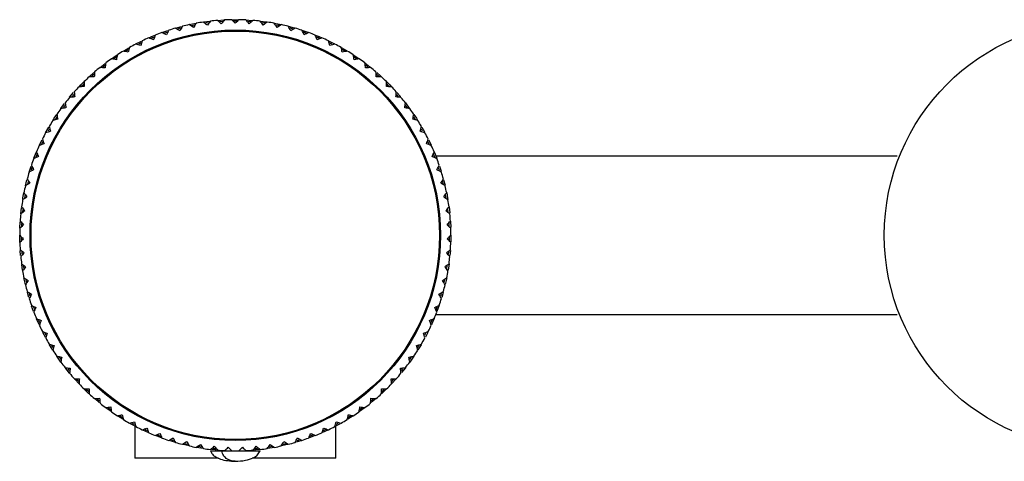
# Model space of a CAD drawing. Units: millimetres. Extents: x -132 to 168, y 141 to 202.
# Drawn here: x -132 to 5, y 141 to 202 of the extents above; entities that cross this region are included whole.
import ezdxf

# ---------------------------------------------------------------- set-up
doc = ezdxf.new("R2010")
doc.units = ezdxf.units.MM

msp = doc.modelspace()

# ---------------------------------------------------------------- linework, layer by layer
at = {"color": 7, "linetype": 'Continuous', "lineweight": 25}
for p, q in [((-106.35, 201.81), (-105.59, 201.92)), ((-105.76, 201.69), (-106.11, 201.65)), ((-104.48, 202.03), (-103.6, 202.09)), ((-103.79, 201.88), (-104.14, 201.85)), ((-102.46, 202.13), (-102, 202.13)), ((-102, 201.93), (-102.28, 201.93)), ((-102, 202.13), (-101.54, 202.13)), ((-101.72, 201.93), (-102, 201.93)), ((-100.52, 202.09), (-99.65, 202.04)), ((-99.84, 201.85), (-100.23, 201.88)), ((-98.54, 201.93), (-97.66, 201.81)), ((-97.84, 201.64), (-98.28, 201.7)), ((-112.21, 200.34), (-111.39, 200.62)), ((-111.51, 200.37), (-111.85, 200.26)), ((-110.33, 200.95), (-109.48, 201.18)), ((-109.62, 200.94), (-109.96, 200.85)), ((-94.64, 201.21), (-93.8, 200.99)), ((-94.06, 200.85), (-94.36, 200.93)), ((-92.73, 200.66), (-91.89, 200.38)), ((-92.12, 200.24), (-92.52, 200.38)), ((-115.84, 198.75), (-115.06, 199.14)), ((-115.15, 198.87), (-115.46, 198.72)), ((-89.05, 199.19), (-88.28, 198.81)), ((-88.55, 198.72), (-88.83, 198.86)), ((-117.57, 197.77), (-116.82, 198.21)), ((-116.89, 197.94), (-117.2, 197.76)), ((-87.29, 198.28), (-86.52, 197.83)), ((-86.77, 197.74), (-87.13, 197.96)), ((-120.82, 195.49), (-120.13, 196.03)), ((-83.97, 196.11), (-83.29, 195.58)), ((-122.32, 194.2), (-121.67, 194.78)), ((-120.17, 195.75), (-120.44, 195.54)), ((-83.57, 195.55), (-83.82, 195.74)), ((-82.33, 194.78), (-81.76, 194.27)), ((-121.69, 194.5), (-121.95, 194.26)), ((-82.01, 194.23), (-82.34, 194.52)), ((-125.05, 191.33), (-124.49, 191.99)), ((-79.52, 191.99), (-79.03, 191.43)), ((-126.27, 189.76), (-125.75, 190.46)), ((-124.47, 191.71), (-124.69, 191.45)), ((-79.32, 191.46), (-79.52, 191.7)), ((-78.33, 190.56), (-77.79, 189.84)), ((-125.71, 190.18), (-125.93, 189.9)), ((-78.05, 189.86), (-78.31, 190.21)), ((-128.39, 186.41), (-127.96, 187.16)), ((-127.89, 186.89), (-128.05, 186.6)), ((-75.95, 186.61), (-76.11, 186.88)), ((-76.04, 187.17), (-75.68, 186.53)), ((-129.23, 184.71), (-128.89, 185.42)), ((-128.8, 185.16), (-128.96, 184.83)), ((-75.02, 184.79), (-75.21, 185.19)), ((-75.1, 185.42), (-74.77, 184.72)), ((-9.91, 183.13), (-74.09, 183.13)), ((-130.68, 180.92), (-130.42, 181.75)), ((-130.29, 181.5), (-130.39, 181.18)), ((-73.61, 181.19), (-73.71, 181.49)), ((-73.59, 181.75), (-73.36, 181.06)), ((-131.2, 179.01), (-130.99, 179.86)), ((-130.84, 179.62), (-130.93, 179.26)), ((-73.05, 179.22), (-73.16, 179.65)), ((-73.01, 179.86), (-72.82, 179.1)), ((-72.65, 177.31), (-72.73, 177.75)), ((-131.85, 175.1), (-131.75, 175.96)), ((-131.58, 175.74), (-131.62, 175.41)), ((-72.38, 175.42), (-72.42, 175.73)), ((-72.26, 176.09), (-72.16, 175.24)), ((-131.98, 173.12), (-131.94, 174)), ((-72.07, 174.12), (-72.02, 173.21)), ((-131.75, 173.79), (-131.77, 173.42)), ((-72.23, 173.37), (-72.25, 173.82)), ((-72.21, 171.43), (-72.2, 171.87)), ((-131.87, 169.3), (-131.93, 170.02)), ((-72.07, 170.02), (-72.13, 169.3)), ((-131.71, 169.84), (-131.68, 169.51)), ((-72.32, 169.51), (-72.29, 169.83)), ((-131.6, 167.27), (-131.72, 168.06)), ((-131.5, 167.89), (-131.44, 167.52)), ((-72.57, 167.47), (-72.5, 167.93)), ((-72.26, 168.18), (-72.4, 167.27)), ((-131.18, 166.06), (-131.06, 165.53)), ((-72.93, 165.57), (-72.84, 166)), ((-130.72, 163.47), (-130.92, 164.16)), ((-130.68, 164.02), (-130.59, 163.71)), ((-73.41, 163.71), (-73.33, 164.01)), ((-73.08, 164.16), (-73.28, 163.46)), ((-130.06, 161.52), (-130.34, 162.29)), ((-130.08, 162.16), (-129.96, 161.81)), ((-74.06, 161.76), (-73.9, 162.2)), ((-73.62, 162.39), (-73.94, 161.53)), ((-129.41, 160.43), (-129.19, 159.93)), ((-74.79, 159.97), (-74.62, 160.36)), ((-74.09, 161.13), (-9.91, 161.13)), ((-128.38, 157.85), (-128.78, 158.61)), ((-128.51, 158.53), (-128.36, 158.24)), ((-75.63, 158.24), (-75.49, 158.52)), ((-75.22, 158.61), (-75.55, 157.97)), ((-127.38, 156.14), (-127.84, 156.9)), ((-127.57, 156.82), (-127.37, 156.5)), ((-76.66, 156.45), (-76.41, 156.85)), ((-76.16, 156.89), (-76.58, 156.2)), ((-126.56, 155.25), (-126.25, 154.81)), ((-77.72, 154.85), (-77.48, 155.2)), ((-125.05, 152.93), (-125.59, 153.6)), ((-125.31, 153.57), (-125.11, 153.32)), ((-78.89, 153.32), (-78.69, 153.56)), ((-78.32, 153.71), (-78.86, 153.04)), ((-123.73, 151.45), (-124.34, 152.1)), ((-124.05, 152.08), (-123.79, 151.8)), ((-80.25, 151.76), (-79.92, 152.11)), ((-79.67, 152.1), (-80.22, 151.5)), ((-122.75, 150.74), (-122.37, 150.38)), ((-121.2, 149.34), (-120.95, 149.13)), ((-82.42, 149.4), (-83.08, 148.85)), ((-83.05, 149.13), (-82.81, 149.33)), ((-81.6, 150.4), (-81.3, 150.69)), ((-120.92, 148.85), (-121.47, 149.31)), ((-119.28, 147.6), (-119.95, 148.09)), ((-119.67, 148.13), (-119.35, 147.9)), ((-84.05, 148.09), (-84.72, 147.61)), ((-84.69, 147.87), (-84.3, 148.16)), ((-118.12, 147.07), (-117.68, 146.79)), ((-86.28, 146.81), (-85.93, 147.03)), ((-115.84, 145.51), (-116.59, 145.92)), ((-116.33, 146), (-116.04, 145.85)), ((-116, 145.6), (-116, 141.13)), ((-87.4, 145.92), (-88.16, 145.51)), ((-88, 141.13), (-88, 145.6)), ((-87.96, 145.85), (-87.68, 146)), ((-114.05, 144.66), (-114.86, 145.03)), ((-114.59, 145.12), (-114.24, 144.96)), ((-112.29, 143.95), (-113.1, 144.26)), ((-112.86, 144.38), (-112.38, 144.2)), ((-90.89, 144.26), (-91.71, 143.95)), ((-91.58, 144.21), (-91.2, 144.36)), ((-89.14, 145.03), (-89.89, 144.68)), ((-89.82, 144.93), (-89.37, 145.14)), ((-110.32, 143.31), (-111.14, 143.56)), ((-110.89, 143.69), (-110.59, 143.59)), ((-108.44, 142.83), (-109.27, 143.03)), ((-109.02, 143.17), (-108.64, 143.08)), ((-107.17, 142.78), (-106.67, 142.7)), ((-105.11, 142.49), (-104.79, 142.46)), ((-104.75, 142.57), (-104.75, 142.13)), ((-99.25, 142.13), (-99.25, 142.57)), ((-99.21, 142.46), (-98.89, 142.49)), ((-96.61, 142.62), (-97.46, 142.48)), ((-97.29, 142.71), (-96.89, 142.77)), ((-94.73, 143.02), (-95.55, 142.83)), ((-95.42, 143.07), (-94.94, 143.18)), ((-92.73, 143.6), (-93.55, 143.35)), ((-93.41, 143.59), (-93.11, 143.69)), ((-104.36, 141.13), (-116, 141.13)), ((-105.44, 142.13), (-98.56, 142.13)), ((-104.75, 142.26), (-105.33, 142.32)), ((-103.66, 142.13), (-103.66, 142.18)), ((-103.34, 142.13), (-103.34, 142.31)), ((-99.81, 142.13), (-99.81, 142.21)), ((-88, 141.13), (-99.64, 141.13)), ((-99.6, 142.13), (-99.6, 142.23)), ((-98.53, 142.33), (-99.25, 142.26))]:
    msp.add_line(p, q, dxfattribs=at)
at = {"color": 7, "linetype": 'Continuous', "lineweight": 25, "flags": 128}
for points in [[(-108.4, 201.44), (-107.94, 201.54), (-107.45, 201.63)], [(-107.6, 201.4), (-107.9, 201.34), (-108.14, 201.29)], [(-96.58, 201.64), (-96.06, 201.54), (-95.64, 201.45)], [(-95.91, 201.3), (-96.1, 201.34), (-96.37, 201.39)], [(-114, 199.62), (-113.65, 199.77), (-113.15, 199.98)], [(-113.26, 199.72), (-113.58, 199.59), (-113.77, 199.51)], [(-90.87, 199.99), (-90.35, 199.77), (-89.99, 199.62)], [(-90.28, 199.53), (-90.42, 199.59), (-90.71, 199.71)], [(-119.23, 196.69), (-118.9, 196.92), (-118.42, 197.24)], [(-118.47, 196.96), (-118.79, 196.75), (-118.93, 196.65)], [(-85.59, 197.25), (-85.1, 196.92), (-84.81, 196.72)], [(-85.11, 196.68), (-85.21, 196.75), (-85.49, 196.94)], [(-123.74, 192.81), (-123.48, 193.08), (-123.04, 193.51)], [(-123.04, 193.23), (-123.33, 192.94), (-123.43, 192.84)], [(-80.95, 193.51), (-80.52, 193.08), (-80.3, 192.85)], [(-80.6, 192.87), (-80.67, 192.94), (-80.93, 193.2)], [(-127.38, 188.12), (-127.2, 188.41), (-126.84, 188.95)], [(-126.79, 188.67), (-127.03, 188.3), (-127.09, 188.21)], [(-76.94, 188.25), (-76.97, 188.3), (-77.18, 188.63)], [(-77.15, 188.94), (-76.8, 188.41), (-76.65, 188.17)], [(-130.01, 182.87), (-129.93, 183.09), (-129.67, 183.73)], [(-74.33, 183.73), (-74.07, 183.09), (-73.98, 182.86)], [(-129.56, 183.47), (-129.74, 183.02), (-129.77, 182.95)], [(-74.25, 182.99), (-74.26, 183.02), (-74.42, 183.41)], [(-131.58, 177.14), (-131.54, 177.34), (-131.41, 178.05)], [(-131.25, 177.81), (-131.35, 177.31), (-131.35, 177.27)], [(-72.59, 178.05), (-72.46, 177.34), (-72.42, 177.13)], [(-131.98, 171.13), (-131.99, 171.38), (-132, 172.13)], [(-131.8, 171.94), (-131.79, 171.39), (-131.79, 171.38)], [(-72, 172.13), (-72.01, 171.38), (-72.01, 171.2)], [(-131.22, 165.32), (-131.25, 165.45), (-131.41, 166.21)], [(-72.59, 166.22), (-72.75, 165.45), (-72.78, 165.32)], [(-129.3, 159.7), (-129.35, 159.79), (-129.66, 160.52)], [(-74.33, 160.54), (-74.65, 159.79), (-74.7, 159.69)], [(-126.27, 154.49), (-126.36, 154.62), (-126.83, 155.29)], [(-77.16, 155.31), (-77.64, 154.62), (-77.73, 154.49)], [(-122.32, 150.06), (-122.41, 150.14), (-123.02, 150.72)], [(-80.96, 150.75), (-81.59, 150.14), (-81.62, 150.11)], [(-117.57, 146.48), (-117.64, 146.53), (-118.38, 147)], [(-85.61, 147), (-86.36, 146.53), (-86.36, 146.53)], [(-106.44, 142.46), (-106.47, 142.47), (-107.38, 142.62)]]:
    msp.add_lwpolyline(points, dxfattribs=at)
at = {"color": 7, "linetype": 'Continuous'}
msp.add_circle((18, 172.13), 29.7, dxfattribs=at)
at = {"color": 7, "linetype": 'Continuous', "lineweight": 25}
for radius in [28.56, 28.42]:
    msp.add_circle((-102, 172.13), radius, dxfattribs=at)
for start, end in [(102.3234, 104.2029), (98.5339, 100.4134), (94.7444, 96.624), (90.955, 92.8345), (87.1655, 89.045), (83.376, 85.2556), (79.5866, 81.4661), (75.7971, 77.6766), (109.9023, 111.7819), (106.1129, 107.9924), (72.0076, 73.8871), (68.2181, 70.0977), (117.4813, 119.3608), (113.6918, 115.5713), (64.4287, 66.3082), (60.6392, 62.5187), (121.2708, 123.1503), (56.8497, 58.7292), (125.0602, 126.9398), (53.0602, 54.9398), (128.8497, 130.7292), (49.2708, 51.1503), (132.6392, 134.5187), (45.4813, 47.3608), (136.4287, 138.3082), (41.6918, 43.5713), (140.2181, 142.0977), (37.9023, 39.7819), (144.0076, 145.8871), (34.1129, 35.9924), (147.7971, 149.6766), (30.3234, 32.2029), (151.5866, 153.4661), (26.5339, 28.4134), (155.376, 157.2556), (22.7444, 24.624), (159.1655, 161.045), (18.955, 20.8345), (162.955, 164.8345), (15.1655, 17.045), (166.7444, 168.624), (11.376, 13.2556), (170.5339, 172.4134), (7.5866, 9.4661), (174.3234, 176.2029), (3.7971, 5.6766), (178.1129, 179.9924), (0.0076, 1.8871), (181.9023, 183.7819), (356.2181, 358.0977), (185.6918, 187.5713), (352.4287, 354.3082), (189.4813, 191.3608), (348.6392, 350.5187), (193.2708, 195.1503), (344.8497, 346.7292), (197.0602, 198.9398), (341.0602, 342.9398), (200.8497, 202.7292), (337.2708, 339.1503), (204.6392, 206.5187), (333.4813, 335.3608), (208.4287, 210.3082), (329.6918, 331.5713), (212.2181, 214.0977), (325.9023, 327.7819), (216.0076, 217.8871), (322.1129, 323.9924), (219.7971, 221.6766), (318.3234, 320.2029), (223.5866, 225.4661), (314.5339, 316.4134), (227.376, 229.2556), (310.7444, 312.624), (231.1655, 233.045), (306.955, 308.8345), (234.955, 236.8345), (303.1655, 305.045), (238.7444, 240.624), (242.5339, 244.4134), (295.5866, 297.4661), (299.376, 301.2556), (246.3234, 248.2029), (250.1129, 251.9924), (288.0076, 289.8871), (291.7971, 293.6766), (253.9023, 255.7819), (257.6918, 259.5713), (280.4287, 282.3082), (284.2181, 286.0977), (261.4813, 263.3608), (265.2708, 267.1503), (269.0602, 270.9398), (272.8497, 274.7292), (276.6392, 278.5187)]:
    msp.add_arc((-102, 172.13), 30, start, end, dxfattribs=at)
for points in [[(-107.81, 201.05), (-108.01, 201.18), (-108.21, 201.31), (-108.4, 201.44)], [(-107.42, 201.64), (-107.55, 201.44), (-107.68, 201.25), (-107.81, 201.05)], [(-105.89, 201.37), (-106.08, 201.51), (-106.27, 201.66), (-106.45, 201.8)], [(-105.46, 201.93), (-105.6, 201.74), (-105.75, 201.56), (-105.89, 201.37)], [(-103.95, 201.57), (-104.13, 201.72), (-104.3, 201.87), (-104.48, 202.03)], [(-103.48, 202.09), (-103.64, 201.92), (-103.79, 201.74), (-103.95, 201.57)], [(-102, 201.63), (-102.17, 201.8), (-102.33, 201.96), (-102.5, 202.13)], [(-101.5, 202.13), (-101.67, 201.96), (-101.83, 201.8), (-102, 201.63)], [(-100.05, 201.57), (-100.21, 201.74), (-100.36, 201.92), (-100.52, 202.09)], [(-99.52, 202.03), (-99.7, 201.87), (-99.87, 201.72), (-100.05, 201.57)], [(-98.11, 201.37), (-98.25, 201.56), (-98.4, 201.74), (-98.54, 201.93)], [(-97.55, 201.8), (-97.73, 201.66), (-97.92, 201.51), (-98.11, 201.37)], [(-96.19, 201.05), (-96.32, 201.25), (-96.45, 201.44), (-96.58, 201.64)], [(-95.6, 201.44), (-95.79, 201.31), (-95.99, 201.18), (-96.19, 201.05)], [(-111.58, 200.03), (-111.79, 200.13), (-112, 200.24), (-112.21, 200.34)], [(-111.27, 200.66), (-111.37, 200.45), (-111.47, 200.24), (-111.58, 200.03)], [(-109.71, 200.6), (-109.92, 200.72), (-110.12, 200.84), (-110.33, 200.95)], [(-109.36, 201.21), (-109.48, 201.01), (-109.6, 200.81), (-109.71, 200.6)], [(-94.29, 200.6), (-94.4, 200.81), (-94.52, 201.01), (-94.64, 201.21)], [(-93.67, 200.95), (-93.88, 200.84), (-94.08, 200.72), (-94.29, 200.6)], [(-92.42, 200.03), (-92.53, 200.24), (-92.63, 200.45), (-92.73, 200.66)], [(-91.79, 200.34), (-92, 200.24), (-92.21, 200.13), (-92.42, 200.03)], [(-115.17, 198.52), (-115.4, 198.6), (-115.62, 198.67), (-115.84, 198.75)], [(-114.95, 199.19), (-115.02, 198.97), (-115.1, 198.75), (-115.17, 198.52)], [(-113.4, 199.34), (-113.62, 199.43), (-113.84, 199.51), (-114.05, 199.6)], [(-113.13, 199.99), (-113.22, 199.77), (-113.31, 199.56), (-113.4, 199.34)], [(-90.6, 199.34), (-90.69, 199.56), (-90.78, 199.77), (-90.87, 199.99)], [(-89.95, 199.6), (-90.16, 199.51), (-90.38, 199.43), (-90.6, 199.34)], [(-88.83, 198.52), (-88.9, 198.75), (-88.98, 198.97), (-89.05, 199.19)], [(-88.16, 198.75), (-88.38, 198.67), (-88.6, 198.6), (-88.83, 198.52)], [(-116.89, 197.6), (-117.12, 197.66), (-117.35, 197.71), (-117.57, 197.77)], [(-116.71, 198.28), (-116.77, 198.05), (-116.83, 197.82), (-116.89, 197.6)], [(-87.11, 197.6), (-87.17, 197.82), (-87.23, 198.05), (-87.29, 198.28)], [(-86.43, 197.77), (-86.65, 197.71), (-86.88, 197.66), (-87.11, 197.6)], [(-120.03, 196.11), (-120.06, 195.88), (-120.09, 195.64), (-120.12, 195.41)], [(-118.54, 196.56), (-118.77, 196.6), (-119, 196.64), (-119.23, 196.69)], [(-118.41, 197.25), (-118.45, 197.02), (-118.5, 196.79), (-118.54, 196.56)], [(-85.46, 196.56), (-85.5, 196.79), (-85.55, 197.02), (-85.59, 197.25)], [(-84.77, 196.69), (-85, 196.64), (-85.23, 196.6), (-85.46, 196.56)], [(-83.88, 195.41), (-83.91, 195.64), (-83.94, 195.88), (-83.97, 196.11)], [(-121.57, 194.86), (-121.59, 194.63), (-121.6, 194.4), (-121.62, 194.16)], [(-120.12, 195.41), (-120.35, 195.44), (-120.59, 195.47), (-120.82, 195.49)], [(-83.18, 195.49), (-83.41, 195.47), (-83.65, 195.44), (-83.88, 195.41)], [(-82.38, 194.16), (-82.4, 194.4), (-82.41, 194.63), (-82.43, 194.86)], [(-123.03, 193.52), (-123.03, 193.29), (-123.03, 193.05), (-123.03, 192.82)], [(-121.62, 194.16), (-121.85, 194.17), (-122.09, 194.19), (-122.32, 194.2)], [(-81.68, 194.2), (-81.91, 194.19), (-82.15, 194.17), (-82.38, 194.16)], [(-80.97, 192.82), (-80.97, 193.05), (-80.97, 193.29), (-80.97, 193.52)], [(-124.4, 192.08), (-124.39, 191.85), (-124.37, 191.62), (-124.35, 191.38)], [(-123.03, 192.82), (-123.27, 192.81), (-123.5, 192.81), (-123.74, 192.81)], [(-80.26, 192.81), (-80.5, 192.81), (-80.73, 192.81), (-80.97, 192.82)], [(-79.65, 191.38), (-79.63, 191.62), (-79.61, 191.85), (-79.6, 192.08)], [(-125.67, 190.56), (-125.64, 190.33), (-125.61, 190.1), (-125.58, 189.86)], [(-124.35, 191.38), (-124.59, 191.36), (-124.82, 191.34), (-125.05, 191.33)], [(-78.95, 191.33), (-79.18, 191.34), (-79.41, 191.36), (-79.65, 191.38)], [(-78.42, 189.86), (-78.39, 190.1), (-78.36, 190.33), (-78.33, 190.56)], [(-125.58, 189.86), (-125.81, 189.83), (-126.04, 189.79), (-126.27, 189.76)], [(-77.73, 189.76), (-77.96, 189.79), (-78.19, 189.83), (-78.42, 189.86)], [(-126.7, 188.27), (-126.93, 188.22), (-127.16, 188.17), (-127.38, 188.12)], [(-126.84, 188.96), (-126.79, 188.73), (-126.74, 188.5), (-126.7, 188.27)], [(-77.3, 188.27), (-77.26, 188.5), (-77.21, 188.73), (-77.16, 188.96)], [(-76.62, 188.12), (-76.84, 188.17), (-77.07, 188.22), (-77.3, 188.27)], [(-127.71, 186.6), (-127.94, 186.53), (-128.16, 186.47), (-128.39, 186.41)], [(-127.9, 187.28), (-127.83, 187.05), (-127.77, 186.82), (-127.71, 186.6)], [(-76.29, 186.6), (-76.23, 186.82), (-76.17, 187.05), (-76.1, 187.28)], [(-75.61, 186.41), (-75.84, 186.47), (-76.06, 186.53), (-76.29, 186.6)], [(-128.84, 185.53), (-128.76, 185.31), (-128.69, 185.09), (-128.61, 184.87)], [(-75.39, 184.87), (-75.31, 185.09), (-75.24, 185.31), (-75.16, 185.53)], [(-129.67, 183.73), (-129.58, 183.51), (-129.48, 183.3), (-129.39, 183.08)], [(-128.61, 184.87), (-128.83, 184.79), (-129.05, 184.71), (-129.27, 184.63)], [(-74.73, 184.63), (-74.95, 184.71), (-75.17, 184.79), (-75.39, 184.87)], [(-74.61, 183.08), (-74.52, 183.3), (-74.42, 183.51), (-74.33, 183.73)], [(-129.39, 183.08), (-129.61, 182.99), (-129.82, 182.89), (-130.04, 182.8)], [(-73.96, 182.8), (-74.18, 182.89), (-74.39, 182.99), (-74.61, 183.08)], [(-130.06, 181.25), (-130.27, 181.14), (-130.47, 181.03), (-130.68, 180.92)], [(-130.37, 181.88), (-130.27, 181.67), (-130.16, 181.46), (-130.06, 181.25)], [(-73.94, 181.25), (-73.84, 181.46), (-73.73, 181.67), (-73.63, 181.88)], [(-73.32, 180.92), (-73.53, 181.03), (-73.73, 181.14), (-73.94, 181.25)], [(-130.96, 179.98), (-130.84, 179.78), (-130.72, 179.57), (-130.6, 179.37)], [(-73.4, 179.37), (-73.28, 179.57), (-73.16, 179.78), (-73.04, 179.98)], [(-130.6, 179.37), (-130.8, 179.25), (-131, 179.13), (-131.2, 179.01)], [(-72.8, 179.01), (-73, 179.13), (-73.2, 179.25), (-73.4, 179.37)], [(-131.01, 177.47), (-131.21, 177.33), (-131.4, 177.2), (-131.59, 177.06)], [(-131.41, 178.05), (-131.28, 177.85), (-131.15, 177.66), (-131.01, 177.47)], [(-72.99, 177.47), (-72.85, 177.66), (-72.72, 177.85), (-72.59, 178.05)], [(-72.41, 177.06), (-72.6, 177.2), (-72.79, 177.33), (-72.99, 177.47)], [(-131.3, 175.54), (-131.49, 175.39), (-131.67, 175.24), (-131.85, 175.1)], [(-131.74, 176.09), (-131.59, 175.91), (-131.45, 175.72), (-131.3, 175.54)], [(-72.7, 175.54), (-72.55, 175.72), (-72.41, 175.91), (-72.26, 176.09)], [(-72.15, 175.1), (-72.33, 175.24), (-72.51, 175.39), (-72.7, 175.54)], [(-131.93, 174.12), (-131.78, 173.94), (-131.62, 173.77), (-131.46, 173.59)], [(-72.54, 173.59), (-72.38, 173.77), (-72.22, 173.94), (-72.07, 174.12)], [(-131.46, 173.59), (-131.64, 173.43), (-131.81, 173.28), (-131.98, 173.12)], [(-72.02, 173.12), (-72.19, 173.28), (-72.36, 173.43), (-72.54, 173.59)], [(-132, 172.13), (-131.83, 171.97), (-131.66, 171.81), (-131.5, 171.64)], [(-131.5, 171.64), (-131.66, 171.47), (-131.82, 171.3), (-131.98, 171.13)], [(-72.5, 171.64), (-72.34, 171.81), (-72.17, 171.97), (-72, 172.13)], [(-72.02, 171.13), (-72.18, 171.3), (-72.34, 171.47), (-72.5, 171.64)], [(-131.93, 170.15), (-131.76, 170), (-131.58, 169.85), (-131.4, 169.69)], [(-72.6, 169.69), (-72.42, 169.85), (-72.24, 170), (-72.07, 170.15)], [(-131.4, 169.69), (-131.55, 169.51), (-131.7, 169.33), (-131.85, 169.16)], [(-72.15, 169.16), (-72.3, 169.33), (-72.45, 169.51), (-72.6, 169.69)], [(-131.74, 168.18), (-131.55, 168.04), (-131.36, 167.9), (-131.17, 167.76)], [(-131.17, 167.76), (-131.31, 167.57), (-131.45, 167.38), (-131.59, 167.19)], [(-72.83, 167.76), (-72.64, 167.9), (-72.45, 168.04), (-72.26, 168.18)], [(-72.41, 167.19), (-72.55, 167.38), (-72.69, 167.57), (-72.83, 167.76)], [(-131.41, 166.22), (-131.22, 166.09), (-131.02, 165.97), (-130.82, 165.84)], [(-130.82, 165.84), (-130.95, 165.64), (-131.07, 165.44), (-131.2, 165.24)], [(-73.18, 165.84), (-72.98, 165.97), (-72.78, 166.09), (-72.59, 166.22)], [(-72.8, 165.24), (-72.93, 165.44), (-73.05, 165.64), (-73.18, 165.84)], [(-130.96, 164.29), (-130.75, 164.18), (-130.55, 164.06), (-130.34, 163.95)], [(-130.34, 163.95), (-130.46, 163.74), (-130.57, 163.53), (-130.68, 163.33)], [(-73.66, 163.95), (-73.45, 164.06), (-73.25, 164.18), (-73.04, 164.29)], [(-73.32, 163.33), (-73.43, 163.53), (-73.54, 163.74), (-73.66, 163.95)], [(-130.38, 162.39), (-130.16, 162.29), (-129.95, 162.19), (-129.74, 162.09)], [(-129.74, 162.09), (-129.84, 161.88), (-129.94, 161.67), (-130.04, 161.45)], [(-74.26, 162.09), (-74.05, 162.19), (-73.84, 162.29), (-73.62, 162.39)], [(-73.96, 161.45), (-74.06, 161.67), (-74.16, 161.88), (-74.26, 162.09)], [(-129.67, 160.54), (-129.45, 160.45), (-129.23, 160.37), (-129.02, 160.28)], [(-74.98, 160.28), (-74.77, 160.37), (-74.55, 160.45), (-74.33, 160.54)], [(-129.02, 160.28), (-129.1, 160.06), (-129.18, 159.84), (-129.27, 159.62)], [(-74.73, 159.62), (-74.82, 159.84), (-74.9, 160.06), (-74.98, 160.28)], [(-128.84, 158.74), (-128.62, 158.66), (-128.4, 158.59), (-128.17, 158.52)], [(-128.17, 158.52), (-128.24, 158.3), (-128.31, 158.07), (-128.38, 157.85)], [(-75.83, 158.52), (-75.6, 158.59), (-75.38, 158.66), (-75.16, 158.74)], [(-75.62, 157.85), (-75.69, 158.07), (-75.76, 158.3), (-75.83, 158.52)], [(-127.9, 156.99), (-127.67, 156.93), (-127.44, 156.88), (-127.22, 156.82)], [(-127.22, 156.82), (-127.27, 156.59), (-127.33, 156.36), (-127.38, 156.14)], [(-76.78, 156.82), (-76.56, 156.88), (-76.33, 156.93), (-76.1, 156.99)], [(-76.62, 156.14), (-76.67, 156.36), (-76.73, 156.59), (-76.78, 156.82)], [(-126.84, 155.31), (-126.61, 155.27), (-126.38, 155.23), (-126.15, 155.19)], [(-126.15, 155.19), (-126.19, 154.96), (-126.23, 154.72), (-126.27, 154.49)], [(-77.85, 155.19), (-77.62, 155.23), (-77.39, 155.27), (-77.16, 155.31)], [(-77.73, 154.49), (-77.77, 154.72), (-77.81, 154.96), (-77.85, 155.19)], [(-125.68, 153.71), (-125.44, 153.68), (-125.21, 153.65), (-124.98, 153.63)], [(-124.98, 153.63), (-125, 153.39), (-125.03, 153.16), (-125.05, 152.93)], [(-79.02, 153.63), (-78.79, 153.65), (-78.56, 153.68), (-78.32, 153.71)], [(-78.95, 152.93), (-78.97, 153.16), (-79, 153.39), (-79.02, 153.63)], [(-124.41, 152.18), (-124.17, 152.17), (-123.94, 152.16), (-123.7, 152.15)], [(-123.7, 152.15), (-123.71, 151.92), (-123.72, 151.68), (-123.73, 151.45)], [(-80.3, 152.15), (-80.06, 152.16), (-79.83, 152.17), (-79.59, 152.18)], [(-80.27, 151.45), (-80.28, 151.68), (-80.29, 151.92), (-80.3, 152.15)], [(-123.04, 150.75), (-122.81, 150.75), (-122.57, 150.76), (-122.34, 150.76)], [(-122.34, 150.76), (-122.33, 150.52), (-122.32, 150.29), (-122.32, 150.06)], [(-81.68, 150.06), (-81.68, 150.29), (-81.67, 150.52), (-81.66, 150.76)], [(-81.66, 150.76), (-81.43, 150.76), (-81.19, 150.75), (-80.96, 150.75)], [(-121.58, 149.4), (-121.35, 149.42), (-121.11, 149.44), (-120.88, 149.46)], [(-120.88, 149.46), (-120.86, 149.23), (-120.83, 148.99), (-120.81, 148.76)], [(-83.19, 148.76), (-83.17, 148.99), (-83.14, 149.23), (-83.12, 149.46)], [(-83.12, 149.46), (-82.89, 149.44), (-82.65, 149.42), (-82.42, 149.4)], [(-120.04, 148.16), (-119.8, 148.19), (-119.57, 148.23), (-119.34, 148.26)], [(-119.34, 148.26), (-119.3, 148.03), (-119.26, 147.8), (-119.23, 147.57)], [(-84.77, 147.57), (-84.74, 147.8), (-84.7, 148.03), (-84.66, 148.26)], [(-84.66, 148.26), (-84.43, 148.23), (-84.2, 148.19), (-83.96, 148.16)], [(-118.41, 147.02), (-118.18, 147.07), (-117.95, 147.12), (-117.72, 147.17)], [(-117.72, 147.17), (-117.67, 146.94), (-117.62, 146.71), (-117.57, 146.48)], [(-86.43, 146.48), (-86.38, 146.71), (-86.33, 146.94), (-86.28, 147.17)], [(-86.28, 147.17), (-86.05, 147.12), (-85.82, 147.07), (-85.59, 147.02)], [(-116.72, 145.99), (-116.49, 146.05), (-116.27, 146.12), (-116.04, 146.19)], [(-116.04, 146.19), (-115.97, 145.96), (-115.9, 145.74), (-115.84, 145.51)], [(-114.96, 145.07), (-114.74, 145.15), (-114.52, 145.23), (-114.3, 145.31)], [(-114.3, 145.31), (-114.21, 145.09), (-114.13, 144.87), (-114.05, 144.66)], [(-89.95, 144.66), (-89.87, 144.87), (-89.79, 145.09), (-89.7, 145.31)], [(-89.7, 145.31), (-89.48, 145.23), (-89.26, 145.15), (-89.04, 145.07)], [(-88.16, 145.51), (-88.1, 145.74), (-88.03, 145.96), (-87.96, 146.19)], [(-87.96, 146.19), (-87.73, 146.12), (-87.51, 146.05), (-87.28, 145.99)], [(-113.14, 144.28), (-112.93, 144.37), (-112.71, 144.47), (-112.5, 144.56)], [(-112.5, 144.56), (-112.4, 144.35), (-112.3, 144.13), (-112.21, 143.92)], [(-111.27, 143.6), (-111.07, 143.71), (-110.86, 143.82), (-110.65, 143.93)], [(-110.65, 143.93), (-110.54, 143.72), (-110.43, 143.51), (-110.32, 143.31)], [(-93.68, 143.31), (-93.57, 143.51), (-93.46, 143.72), (-93.35, 143.93)], [(-93.35, 143.93), (-93.14, 143.82), (-92.93, 143.71), (-92.73, 143.6)], [(-91.79, 143.92), (-91.7, 144.13), (-91.6, 144.35), (-91.5, 144.56)], [(-91.5, 144.56), (-91.29, 144.47), (-91.07, 144.37), (-90.86, 144.28)], [(-109.37, 143.05), (-109.17, 143.17), (-108.97, 143.29), (-108.77, 143.42)], [(-108.77, 143.42), (-108.64, 143.22), (-108.52, 143.02), (-108.4, 142.82)], [(-107.43, 142.63), (-107.24, 142.76), (-107.05, 142.9), (-106.86, 143.03)], [(-106.86, 143.03), (-106.72, 142.84), (-106.58, 142.65), (-106.44, 142.46)], [(-105.47, 142.33), (-105.29, 142.48), (-105.1, 142.63), (-104.92, 142.78)], [(-104.92, 142.78), (-104.77, 142.59), (-104.62, 142.41), (-104.47, 142.23)], [(-103.49, 142.17), (-103.32, 142.33), (-103.15, 142.49), (-102.98, 142.65)], [(-102.98, 142.65), (-102.81, 142.48), (-102.65, 142.3), (-102.49, 142.13)], [(-101.51, 142.13), (-101.35, 142.3), (-101.19, 142.48), (-101.02, 142.65)], [(-101.02, 142.65), (-100.85, 142.49), (-100.68, 142.33), (-100.51, 142.17)], [(-99.53, 142.23), (-99.38, 142.41), (-99.23, 142.59), (-99.08, 142.78)], [(-99.08, 142.78), (-98.9, 142.63), (-98.71, 142.48), (-98.53, 142.33)], [(-97.56, 142.46), (-97.42, 142.65), (-97.28, 142.84), (-97.14, 143.03)], [(-97.14, 143.03), (-96.95, 142.9), (-96.76, 142.76), (-96.57, 142.63)], [(-95.6, 142.82), (-95.48, 143.02), (-95.36, 143.22), (-95.23, 143.42)], [(-95.23, 143.42), (-95.03, 143.29), (-94.83, 143.17), (-94.63, 143.05)]]:
    msp.add_open_spline(points, degree=3, dxfattribs=at)
for points, knots in [([(-105.44, 142.13), (-105.36, 141.96), (-105.21, 141.62), (-104.69, 141.26), (-103.66, 140.79), (-102.71, 140.73), (-102, 140.68)], [0, 0, 0, 0, 0.137648, 0.285523, 0.465421, 1, 1, 1, 1]), ([(-102, 140.68), (-102.49, 140.68), (-103.15, 140.92), (-103.63, 141.44), (-103.76, 141.7), (-103.83, 141.88), (-103.85, 141.97), (-103.88, 142.13)], [0, 0, 0, 0, 0.5, 0.75, 0.875, 0.875, 1, 1, 1, 1]), ([(-102, 140.68), (-101.53, 140.71), (-100.67, 140.75), (-99.62, 141.09), (-98.86, 141.52), (-98.66, 141.94), (-98.56, 142.13)], [0, 0, 0, 0, 0.357763, 0.654828, 0.838916, 1, 1, 1, 1])]:
    msp.add_open_spline(points, degree=3, knots=knots, dxfattribs=at)

doc.saveas('drawing.dxf')
